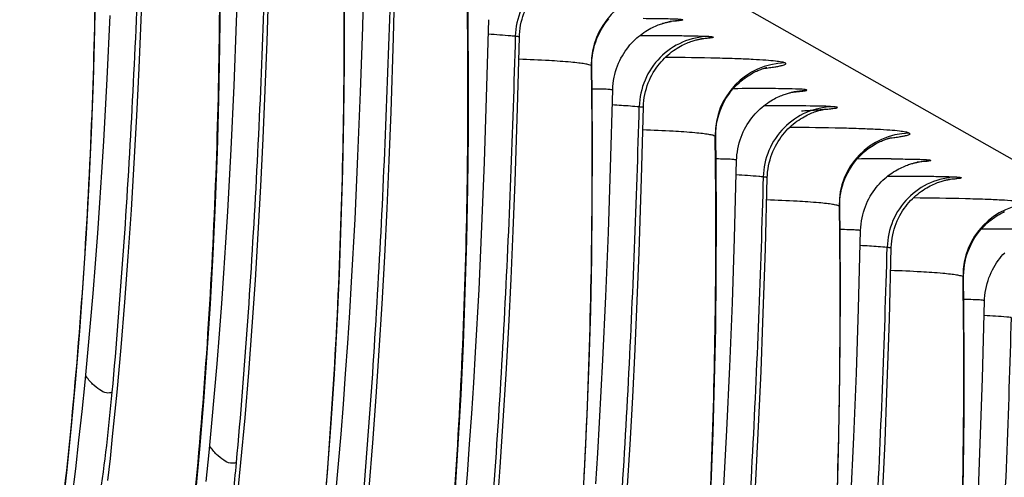
# Model space of a CAD drawing. Units: millimetres. Extents: x 0 to 297, y 0 to 210.
# Drawn here: x 218 to 225, y 106 to 109 of the extents above; entities that cross this region are included whole.
import ezdxf

# ---------------------------------------------------------------- set-up
doc = ezdxf.new("R2010")
doc.units = ezdxf.units.MM
doc.header["$LTSCALE"] = 16.335
doc.layers.get('0').update_dxf_attribs({"linetype": 'CONTINUOUS'})

msp = doc.modelspace()

# ---------------------------------------------------------------- linework, layer by layer
at = {"color": 7, "linetype": 'CONTINUOUS'}
for p, q in [((201.4418, 121.1643), (244.5018, 96.7253)), ((219.642, 108.7323), (219.6569, 109.1833)), ((220.5181, 108.6945), (220.5327, 109.2353)), ((219.8543, 108.5954), (219.8711, 109.1092)), ((220.7323, 108.6204), (220.7457, 109.1146)), ((218.9801, 108.7456), (218.9931, 109.0842)), ((218.7428, 108.3359), (218.7632, 108.7757)), ((218.9655, 108.4101), (218.9801, 108.7456)), ((219.6244, 108.2868), (219.642, 108.7323)), ((221.3793, 108.2057), (221.3939, 108.7465)), ((222.6552, 108.7337), (222.6621, 108.7348)), ((220.5032, 108.2435), (220.5181, 108.6945)), ((222.4433, 108.636), (222.5085, 108.6361)), ((219.8413, 108.2568), (219.8543, 108.5954)), ((220.7155, 108.1066), (220.7323, 108.6204)), ((221.5935, 108.1316), (221.6069, 108.6258)), ((218.9493, 108.0779), (218.9655, 108.4101)), ((219.604, 107.847), (219.6244, 108.2868)), ((219.8267, 107.9214), (219.8413, 108.2568)), ((220.4856, 107.7981), (220.5032, 108.2435)), ((222.2405, 107.717), (222.2551, 108.2577)), ((223.5165, 108.2449), (223.5232, 108.246)), ((223.5758, 108.2501), (223.5889, 108.252)), ((221.3644, 107.7547), (221.3793, 108.2057)), ((220.7025, 107.768), (220.7155, 108.1066)), ((221.5767, 107.6179), (221.5935, 108.1316)), ((222.4547, 107.6428), (222.4681, 108.1371)), ((223.3672, 108.1473), (223.3044, 108.1472)), ((218.9313, 107.7489), (218.9493, 108.0779)), ((219.8105, 107.5892), (219.8267, 107.9214)), ((218.9114, 107.4233), (218.9313, 107.7489)), ((220.4652, 107.3583), (220.4856, 107.7981)), ((220.6879, 107.4326), (220.7025, 107.768)), ((221.3468, 107.3093), (221.3644, 107.7547)), ((223.1017, 107.2282), (223.1163, 107.7689)), ((224.3776, 107.7562), (224.3845, 107.7572)), ((222.2256, 107.266), (222.2405, 107.717)), ((221.5637, 107.2793), (221.5767, 107.6179)), ((222.4379, 107.1291), (222.4547, 107.6428)), ((223.3159, 107.154), (223.3293, 107.6483)), ((224.1657, 107.6584), (224.2309, 107.6586)), ((219.7925, 107.2602), (219.8105, 107.5892)), ((218.8896, 107.101), (218.9114, 107.4233)), ((220.6717, 107.1003), (220.6879, 107.4326)), ((219.7726, 106.9345), (219.7925, 107.2602)), ((221.3264, 106.8695), (221.3468, 107.3093)), ((221.5491, 106.9438), (221.5637, 107.2793)), ((222.208, 106.8206), (222.2256, 107.266)), ((223.9629, 106.7394), (223.9775, 107.2801)), ((223.0868, 106.7771), (223.1017, 107.2282)), ((222.4249, 106.7905), (222.4379, 107.1291)), ((223.2991, 106.6403), (223.3159, 107.154)), ((224.1771, 106.6652), (224.1905, 107.1595)), ((218.8658, 106.7823), (218.8896, 107.101)), ((220.6537, 106.7714), (220.6717, 107.1003)), ((219.7508, 106.6123), (219.7726, 106.9345)), ((221.5329, 106.6116), (221.5491, 106.9438)), ((218.8398, 106.467), (218.8658, 106.7823)), ((222.1876, 106.3808), (222.208, 106.8206)), ((222.4103, 106.455), (222.4249, 106.7905)), ((224.8241, 106.2506), (224.8387, 106.7914)), ((220.6338, 106.4457), (220.6537, 106.7714)), ((223.0692, 106.3317), (223.0868, 106.7771)), ((223.948, 106.2884), (223.9629, 106.7394)), ((224.1603, 106.1515), (224.1771, 106.6652)), ((219.727, 106.2935), (219.7508, 106.6123)), ((221.5149, 106.2826), (221.5329, 106.6116)), ((223.2861, 106.3017), (223.2991, 106.6403)), ((218.8116, 106.1555), (218.8398, 106.467)), ((220.612, 106.1235), (220.6338, 106.4457)), ((222.3941, 106.1228), (222.4103, 106.455)), ((223.0488, 105.8919), (223.0692, 106.3317)), ((219.701, 105.9783), (219.727, 106.2935)), ((221.495, 105.957), (221.5149, 106.2826)), ((223.2715, 105.9663), (223.2861, 106.3017)), ((223.9304, 105.843), (223.948, 106.2884)), ((224.8092, 105.7996), (224.8241, 106.2506)), ((220.5882, 105.8047), (220.612, 106.1235)), ((222.3761, 105.7938), (222.3941, 106.1228)), ((224.1473, 105.8129), (224.1603, 106.1515)), ((219.6728, 105.6667), (219.701, 105.9783)), ((223.2553, 105.634), (223.2715, 105.9663)), ((221.4732, 105.6347), (221.495, 105.957)), ((223.91, 105.4032), (223.9304, 105.843)), ((220.5622, 105.4895), (220.5882, 105.8047)), ((224.1327, 105.4775), (224.1473, 105.8129)), ((224.7916, 105.3541), (224.8092, 105.7996)), ((221.4494, 105.316), (221.4732, 105.6347)), ((223.2373, 105.3051), (223.2553, 105.634))]:
    msp.add_line(p, q, dxfattribs=at)
for points in [[(218.1007, 103.1643), (218.1554, 103.4543), (218.2073, 103.7482), (218.2564, 104.0459), (218.3029, 104.3478), (218.3467, 104.6537), (218.3877, 104.9636), (218.4261, 105.2781), (218.4617, 105.597), (218.4947, 105.9201), (218.5249, 106.2481), (218.5523, 106.5807), (218.577, 106.9179), (218.5989, 107.2603), (218.6179, 107.6075), (218.6341, 107.9595), (218.6473, 108.3171), (218.6575, 108.6801), (218.6647, 109.048)], [(221.6202, 108.729), (221.6256, 108.7496), (221.6317, 108.7696), (221.6386, 108.7892), (221.6462, 108.8082), (221.6544, 108.8266), (221.6632, 108.8444), (221.6726, 108.8616), (221.6825, 108.8781), (221.6929, 108.894), (221.7037, 108.9093), (221.7149, 108.9239), (221.7264, 108.9379), (221.7382, 108.9513), (221.7503, 108.9639), (221.7625, 108.976), (221.775, 108.9873), (221.7875, 108.9981), (221.8001, 109.0082), (221.8128, 109.0176), (221.8254, 109.0265), (221.838, 109.0347), (221.8503, 109.0423), (221.8624, 109.0493)], [(219.3559, 105.4313), (219.3861, 105.7593), (219.4135, 106.092), (219.4382, 106.4291), (219.4601, 106.7715), (219.4791, 107.1187), (219.4953, 107.4707), (219.5085, 107.8284), (219.5187, 108.1913), (219.5259, 108.5592), (219.53, 108.9332)], [(221.1606, 105.4516), (221.1825, 105.7939), (221.2015, 106.1412), (221.2177, 106.4931), (221.2309, 106.8508), (221.2411, 107.2137), (221.2483, 107.5816), (221.2524, 107.9557), (221.2533, 108.3359), (221.2509, 108.7213), (221.2485, 108.9119)], [(220.2473, 105.2705), (220.2747, 105.6032), (220.2994, 105.9403), (220.3213, 106.2827), (220.3403, 106.63), (220.3565, 106.9819), (220.3697, 107.3396), (220.3799, 107.7025), (220.3871, 108.0704), (220.3912, 108.4444), (220.3921, 108.8247)], [(221.6069, 108.6258), (221.6075, 108.6422), (221.6093, 108.6645), (221.6121, 108.6864), (221.6157, 108.7079), (221.6202, 108.729)], [(222.1097, 108.4231), (222.1099, 108.4447), (222.1113, 108.4704), (222.114, 108.4959), (222.118, 108.521), (222.1233, 108.5457), (222.1297, 108.5699), (222.1372, 108.5935), (222.1459, 108.6164), (222.1554, 108.6385), (222.1659, 108.6598), (222.1771, 108.6802), (222.189, 108.6996), (222.2014, 108.7179), (222.2143, 108.7352), (222.2274, 108.7513)], [(222.5312, 108.6922), (222.542, 108.6973), (222.5523, 108.702), (222.562, 108.7061), (222.5712, 108.7098), (222.58, 108.7131), (222.5883, 108.7161), (222.5961, 108.7187), (222.6034, 108.7211), (222.6104, 108.7232), (222.6168, 108.725), (222.6228, 108.7266), (222.6283, 108.728), (222.6333, 108.7292), (222.6378, 108.7302), (222.6419, 108.7311), (222.6455, 108.7319), (222.6488, 108.7325), (222.6517, 108.7331), (222.6543, 108.7335), (222.6553, 108.7337)], [(222.2551, 108.2577), (222.2562, 108.2813), (222.2583, 108.3031), (222.2612, 108.3245), (222.2651, 108.3456), (222.2697, 108.3662), (222.2752, 108.3863), (222.2814, 108.4059), (222.2883, 108.425), (222.2959, 108.4436), (222.3041, 108.4616), (222.3128, 108.479), (222.3221, 108.4958), (222.3319, 108.512), (222.3422, 108.5276), (222.3528, 108.5425), (222.3638, 108.5569), (222.3751, 108.5706), (222.3868, 108.5836), (222.3986, 108.5961), (222.4106, 108.6079), (222.4228, 108.6191), (222.4351, 108.6296), (222.4475, 108.6396), (222.4599, 108.6489), (222.4723, 108.6577), (222.4846, 108.6658), (222.4967, 108.6733), (222.5086, 108.6802), (222.5201, 108.6865), (222.5312, 108.6922)], [(222.4785, 108.2272), (222.4833, 108.2479), (222.4889, 108.2682), (222.4953, 108.2879), (222.5024, 108.3072), (222.5102, 108.3258), (222.5185, 108.3439), (222.5275, 108.3614), (222.537, 108.3782), (222.547, 108.3945), (222.5574, 108.4101), (222.5683, 108.4251), (222.5795, 108.4394), (222.591, 108.4531), (222.6028, 108.4661), (222.6149, 108.4786), (222.6271, 108.4903), (222.6395, 108.5014), (222.6519, 108.5119), (222.6645, 108.5218), (222.6771, 108.5311), (222.6896, 108.5397), (222.702, 108.5478), (222.7142, 108.5551), (222.7262, 108.5619)], [(222.7262, 108.5619), (222.7378, 108.5681), (222.749, 108.5737), (222.7597, 108.5787), (222.77, 108.5832), (222.7798, 108.5873), (222.789, 108.5908), (222.7977, 108.5941), (222.8061, 108.5969), (222.8139, 108.5995), (222.8214, 108.6018), (222.8284, 108.6038), (222.8349, 108.6056), (222.841, 108.6071), (222.8466, 108.6085), (222.8516, 108.6096), (222.8562, 108.6106), (222.8601, 108.6114), (222.8636, 108.6121), (222.8666, 108.6127), (222.8692, 108.6131), (222.8713, 108.6135), (222.873, 108.6138), (222.8744, 108.614), (222.8755, 108.6141), (222.8763, 108.6143), (222.8768, 108.6143), (222.877, 108.6144)], [(222.0437, 105.3051), (222.0627, 105.6524), (222.0789, 106.0044), (222.0921, 106.362), (222.1023, 106.7249), (222.1095, 107.0928), (222.1136, 107.4669), (222.1145, 107.8471), (222.1121, 108.2325), (222.1097, 108.4231)], [(222.9709, 107.9343), (222.9709, 107.9436), (222.9716, 107.9691), (222.9737, 107.9943), (222.977, 108.0191), (222.9815, 108.0436), (222.9871, 108.0675), (222.9939, 108.0909), (223.0017, 108.1137), (223.0105, 108.1359), (223.0202, 108.1573), (223.0307, 108.1779), (223.042, 108.1977), (223.0539, 108.2165), (223.0664, 108.2343), (223.0793, 108.2512), (223.0924, 108.267), (223.1058, 108.2818), (223.1194, 108.2956), (223.1328, 108.3083), (223.1461, 108.3199), (223.1592, 108.3306), (223.172, 108.3403), (223.1843, 108.349), (223.1962, 108.357), (223.2075, 108.3641), (223.2184, 108.3704), (223.2286, 108.3761), (223.2382, 108.3811), (223.2472, 108.3856), (223.2557, 108.3895), (223.2635, 108.393), (223.2709, 108.3961), (223.2776, 108.3988), (223.2838, 108.4012), (223.2895, 108.4033), (223.2947, 108.4051), (223.2995, 108.4067), (223.3038, 108.408), (223.3076, 108.4092), (223.3111, 108.4102), (223.3142, 108.4111), (223.3168, 108.4118), (223.3191, 108.4124), (223.3211, 108.4129), (223.3227, 108.4133), (223.324, 108.4136), (223.325, 108.4139), (223.3256, 108.414)], [(218.5009, 105.4252), (218.5246, 105.623), (218.5473, 105.8223), (218.5689, 106.0233), (218.5895, 106.2258), (218.609, 106.4298), (218.6276, 106.6355), (218.6452, 106.8428), (218.6618, 107.0516), (218.6775, 107.2619), (218.6923, 107.4737), (218.7062, 107.6871), (218.7192, 107.9019), (218.7428, 108.3359)], [(222.4682, 108.14), (222.4693, 108.1623), (222.4715, 108.1843), (222.4746, 108.206), (222.4785, 108.2272)], [(223.3894, 108.2019), (223.4003, 108.2072), (223.4106, 108.212), (223.4205, 108.2162), (223.4299, 108.2201), (223.4387, 108.2234), (223.4471, 108.2265), (223.455, 108.2292), (223.4625, 108.2316), (223.4696, 108.2338), (223.4763, 108.2357), (223.4825, 108.2374), (223.4883, 108.2389), (223.4935, 108.2402), (223.4982, 108.2413), (223.5025, 108.2422), (223.5063, 108.243), (223.5096, 108.2437), (223.5125, 108.2442), (223.5151, 108.2447), (223.5165, 108.245)], [(223.1163, 107.7689), (223.1169, 107.7836), (223.1186, 107.8057), (223.1212, 107.8275), (223.1247, 107.8488), (223.1291, 107.8697), (223.1343, 107.8901), (223.1402, 107.91), (223.1469, 107.9294), (223.1543, 107.9483), (223.1623, 107.9666), (223.1709, 107.9843), (223.1801, 108.0014), (223.1898, 108.0178), (223.1999, 108.0337), (223.2105, 108.0489), (223.2214, 108.0636), (223.2327, 108.0775), (223.2443, 108.0908), (223.2561, 108.1035), (223.2682, 108.1156), (223.2804, 108.127), (223.2927, 108.1378), (223.3051, 108.1479), (223.3175, 108.1575), (223.3299, 108.1664), (223.3423, 108.1747), (223.3545, 108.1824), (223.3665, 108.1895), (223.3781, 108.196), (223.3894, 108.2019)], [(223.5848, 108.0717), (223.5967, 108.0781), (223.6081, 108.0839), (223.619, 108.0891), (223.6294, 108.0937), (223.6394, 108.0978), (223.6488, 108.1015), (223.6576, 108.1048), (223.666, 108.1077), (223.6739, 108.1103), (223.6814, 108.1126), (223.6884, 108.1147), (223.6949, 108.1165), (223.701, 108.1181), (223.7066, 108.1194), (223.7117, 108.1206), (223.7163, 108.1216), (223.7204, 108.1225), (223.724, 108.1232), (223.7271, 108.1238), (223.7297, 108.1242), (223.732, 108.1246), (223.7338, 108.1249), (223.7353, 108.1252), (223.7365, 108.1253), (223.7373, 108.1255), (223.7379, 108.1255), (223.7382, 108.1256)], [(223.3426, 107.7514), (223.348, 107.772), (223.3541, 107.7921), (223.361, 107.8116), (223.3686, 107.8306), (223.3768, 107.849), (223.3856, 107.8668), (223.395, 107.884), (223.4049, 107.9006), (223.4153, 107.9165), (223.4261, 107.9318), (223.4373, 107.9464), (223.4488, 107.9604), (223.4606, 107.9737), (223.4727, 107.9864), (223.4849, 107.9984), (223.4974, 108.0098), (223.5099, 108.0205), (223.5225, 108.0306), (223.5352, 108.0401), (223.5478, 108.0489), (223.5604, 108.0572), (223.5727, 108.0648), (223.5848, 108.0717)], [(222.9401, 105.5156), (222.9533, 105.8732), (222.9635, 106.2361), (222.9707, 106.6041), (222.9748, 106.9781), (222.9757, 107.3583), (222.9733, 107.7437), (222.9709, 107.9343)], [(223.8321, 107.4455), (223.8323, 107.4672), (223.8337, 107.4929), (223.8364, 107.5183), (223.8404, 107.5434), (223.8457, 107.5681), (223.8521, 107.5923), (223.8596, 107.6159), (223.8683, 107.6389), (223.8778, 107.661), (223.8883, 107.6822), (223.8995, 107.7026), (223.9114, 107.722), (223.9238, 107.7403), (223.9367, 107.7576), (223.9498, 107.7738), (223.9631, 107.7888), (223.9765, 107.8028), (223.9898, 107.8156), (224.003, 107.8274), (224.0159, 107.8382), (224.0286, 107.8481), (224.0409, 107.857), (224.0527, 107.8651), (224.0642, 107.8725), (224.0751, 107.8791), (224.0855, 107.885), (224.0954, 107.8903), (224.1047, 107.895), (224.1135, 107.8992), (224.1217, 107.9029), (224.1293, 107.9062), (224.1363, 107.909), (224.1429, 107.9116), (224.1489, 107.9138), (224.1543, 107.9157), (224.1593, 107.9174), (224.1638, 107.9189), (224.1679, 107.9201), (224.1715, 107.9212), (224.1747, 107.9221), (224.1775, 107.9229), (224.1799, 107.9235), (224.182, 107.9241), (224.1836, 107.9245), (224.185, 107.9248), (224.186, 107.925), (224.1867, 107.9252)], [(219.4301, 105.5343), (219.4507, 105.7368), (219.4702, 105.9409), (219.4888, 106.1466), (219.5064, 106.3538), (219.523, 106.5626), (219.5387, 106.773), (219.5535, 106.9848), (219.5674, 107.1982), (219.5804, 107.413), (219.604, 107.847)], [(223.3293, 107.6483), (223.3299, 107.6646), (223.3317, 107.6869), (223.3345, 107.7088), (223.3381, 107.7303), (223.3426, 107.7514)], [(224.2536, 107.7146), (224.2644, 107.7198), (224.2747, 107.7244), (224.2844, 107.7286), (224.2936, 107.7323), (224.3024, 107.7356), (224.3107, 107.7385), (224.3185, 107.7412), (224.3258, 107.7435), (224.3328, 107.7456), (224.3392, 107.7474), (224.3452, 107.749), (224.3507, 107.7504), (224.3557, 107.7516), (224.3602, 107.7527), (224.3643, 107.7536), (224.3679, 107.7543), (224.3712, 107.755), (224.3741, 107.7555), (224.3767, 107.756), (224.3777, 107.7562)], [(223.9775, 107.2801), (223.9786, 107.3037), (223.9807, 107.3255), (223.9836, 107.347), (223.9875, 107.368), (223.9921, 107.3886), (223.9976, 107.4087), (224.0038, 107.4284), (224.0107, 107.4475), (224.0183, 107.466), (224.0265, 107.484), (224.0352, 107.5014), (224.0445, 107.5182), (224.0543, 107.5344), (224.0646, 107.55), (224.0752, 107.565), (224.0862, 107.5793), (224.0975, 107.593), (224.1092, 107.6061), (224.121, 107.6185), (224.133, 107.6303), (224.1452, 107.6415), (224.1575, 107.6521), (224.1699, 107.662), (224.1823, 107.6713), (224.1947, 107.6801), (224.207, 107.6882), (224.2191, 107.6957), (224.231, 107.7026), (224.2425, 107.7089), (224.2536, 107.7146)], [(224.4486, 107.5844), (224.4602, 107.5905), (224.4714, 107.5961), (224.4821, 107.6012), (224.4924, 107.6057), (224.5022, 107.6097), (224.5114, 107.6133), (224.5201, 107.6165), (224.5285, 107.6194), (224.5363, 107.6219), (224.5438, 107.6242), (224.5508, 107.6262), (224.5573, 107.628), (224.5634, 107.6296), (224.569, 107.6309), (224.574, 107.6321), (224.5786, 107.6331), (224.5825, 107.6339), (224.586, 107.6346), (224.589, 107.6351), (224.5916, 107.6356), (224.5937, 107.6359), (224.5954, 107.6362), (224.5968, 107.6364), (224.5979, 107.6366), (224.5987, 107.6367), (224.5992, 107.6368), (224.5994, 107.6368)], [(224.2009, 107.2496), (224.2057, 107.2704), (224.2113, 107.2906), (224.2177, 107.3104), (224.2248, 107.3296), (224.2326, 107.3483), (224.2409, 107.3663), (224.2499, 107.3838), (224.2594, 107.4007), (224.2694, 107.4169), (224.2798, 107.4325), (224.2907, 107.4475), (224.3019, 107.4618), (224.3134, 107.4755), (224.3252, 107.4886), (224.3373, 107.501), (224.3495, 107.5128), (224.3619, 107.5239), (224.3744, 107.5344), (224.3869, 107.5443), (224.3995, 107.5535), (224.412, 107.5622), (224.4244, 107.5702), (224.4366, 107.5776), (224.4486, 107.5844)], [(223.2105, 99.9457), (223.2679, 100.2316), (223.3226, 100.5216), (223.3745, 100.8155), (223.4236, 101.1132), (223.4701, 101.4151), (223.5139, 101.721), (223.5549, 102.031), (223.5933, 102.3454), (223.6289, 102.6643), (223.6619, 102.9874), (223.6921, 103.3154), (223.7195, 103.648), (223.7442, 103.9852), (223.7661, 104.3276), (223.7851, 104.6748), (223.8013, 105.0268), (223.8145, 105.3845), (223.8247, 105.7474), (223.8319, 106.1153), (223.836, 106.4893), (223.8369, 106.8695), (223.8345, 107.2549), (223.8321, 107.4455)], [(224.6933, 106.9567), (224.6933, 106.9661), (224.694, 106.9915), (224.6961, 107.0167), (224.6994, 107.0416), (224.7039, 107.066), (224.7095, 107.09), (224.7163, 107.1134), (224.7241, 107.1362), (224.7329, 107.1584), (224.7426, 107.1797), (224.7531, 107.2003), (224.7644, 107.2201), (224.7763, 107.2389), (224.7888, 107.2567), (224.8017, 107.2736), (224.8149, 107.2895), (224.8282, 107.3042), (224.8418, 107.318), (224.8552, 107.3307), (224.8685, 107.3424), (224.8816, 107.353), (224.8944, 107.3627), (224.9067, 107.3715), (224.9186, 107.3794), (224.9299, 107.3865), (224.9408, 107.3928), (224.951, 107.3985), (224.9606, 107.4035), (224.9696, 107.408), (224.9781, 107.4119)], [(220.3314, 105.4523), (220.35, 105.6579), (220.3676, 105.8652), (220.3842, 106.074), (220.3999, 106.2843), (220.4147, 106.4962), (220.4286, 106.7095), (220.4416, 106.9243), (220.4652, 107.3583)], [(224.1906, 107.1624), (224.1917, 107.1848), (224.1939, 107.2068), (224.197, 107.2284), (224.2009, 107.2496)], [(224.8387, 106.7914), (224.8393, 106.8061), (224.841, 106.8282), (224.8436, 106.8499), (224.8471, 106.8712), (224.8515, 106.8921), (224.8567, 106.9125), (224.8626, 106.9324), (224.8693, 106.9518), (224.8767, 106.9707), (224.8847, 106.989), (224.8933, 107.0067), (224.9025, 107.0238), (224.9122, 107.0403), (224.9223, 107.0562), (224.9329, 107.0714), (224.9438, 107.086), (224.9551, 107.1), (224.9667, 107.1133), (224.9785, 107.126)], [(224.1838, 100.0329), (224.2357, 100.3267), (224.2848, 100.6244), (224.3313, 100.9263), (224.3751, 101.2323), (224.4161, 101.5422), (224.4545, 101.8567), (224.4901, 102.1755), (224.5231, 102.4986), (224.5533, 102.8266), (224.5807, 103.1593), (224.6054, 103.4964), (224.6273, 103.8388), (224.6463, 104.1861), (224.6625, 104.538), (224.6757, 104.8957), (224.6859, 105.2586), (224.6931, 105.6265), (224.6972, 106.0005), (224.6981, 106.3808), (224.6957, 106.7661), (224.6933, 106.9567)], [(221.2288, 105.3763), (221.2454, 105.5851), (221.2611, 105.7954), (221.2759, 106.0073), (221.2898, 106.2206), (221.3028, 106.4355), (221.3264, 106.8695)], [(222.1371, 105.5186), (222.151, 105.7319), (222.164, 105.9468), (222.1876, 106.3808)], [(218.7484, 105.5431), (218.7651, 105.6949), (218.7812, 105.8475), (218.8116, 106.1555)], [(223.0252, 105.4579), (223.0488, 105.8919)], [(222.3456, 105.3066), (222.3562, 105.4681), (222.3761, 105.7938)], [(219.6424, 105.3588), (219.6728, 105.6667)]]:
    msp.add_lwpolyline(points, dxfattribs=at)
for centre, radius, start, end in [((222.6057, 108.4351), 0.5001, 91.48895, 180.84989), ((222.74, 108.2461), 0.4948, 91.42814, 99.85828), ((223.4669, 107.9463), 0.5001, 91.4889, 180.84994), ((223.2678, 86.6065), 21.6607, 89.80819, 90.46361), ((223.3079, 98.215), 10.0522, 89.30215, 89.81533), ((223.6012, 107.7573), 0.4949, 91.42862, 99.85668), ((223.4068, 78.2734), 29.874, 89.95857, 90.07604), ((224.3281, 107.4575), 0.5001, 91.48895, 180.84989), ((224.1408, 81.8292), 25.9492, 89.89311, 90.41326), ((224.4624, 107.2686), 0.4948, 91.42814, 99.85828), ((225.1893, 106.9687), 0.5001, 91.48606, 180.85278), ((224.9902, 85.6289), 21.6607, 89.80819, 90.46361)]:
    msp.add_arc(centre, radius, start, end, dxfattribs=at)
for points, knots in [([(218.6609, 110.3828), (218.6715, 109.6629), (218.6592, 108.2071), (218.5243, 106.0213), (218.2502, 103.8509), (217.8142, 101.754), (217.1923, 99.7875), (216.3589, 98.0074), (215.4506, 96.7123), (214.5942, 95.8477), (214.1237, 95.4774), (213.8786, 95.3095)], [0, 0, 0, 0, 0.131825, 0.266455, 0.400787, 0.532071, 0.658112, 0.777615, 0.890728, 0.945608, 1, 1, 1, 1]), ([(218.7782, 106.1565), (218.8377, 106.8112), (218.9267, 108.1243), (218.9764, 109.4392), (218.995, 110.0971)], [0, 0, 0, 0, 0.499708, 1, 1, 1, 1]), ([(214.7355, 94.8178), (214.9808, 94.9855), (215.4517, 95.3556), (216.3089, 96.22), (217.2181, 97.5149), (218.0522, 99.2953), (218.6747, 101.2623), (219.1111, 103.3598), (219.3854, 105.5309), (219.5204, 107.7175), (219.5328, 109.1739), (219.5221, 109.894)], [0, 0, 0, 0, 0.054394, 0.109272, 0.222377, 0.341872, 0.46791, 0.599194, 0.733531, 0.868168, 1, 1, 1, 1]), ([(219.8562, 109.6083), (219.8376, 108.9504), (219.7879, 107.6355), (219.6989, 106.3225), (219.6394, 105.6677)], [0, 0, 0, 0, 0.500292, 1, 1, 1, 1]), ([(220.3833, 109.4052), (220.394, 108.6854), (220.3816, 107.2296), (220.2467, 105.0438), (219.9726, 102.8733), (219.5366, 100.7765), (218.9147, 98.8099), (218.0813, 97.0298), (217.173, 95.7348), (216.3166, 94.8702), (215.8461, 94.4998), (215.601, 94.332)], [0, 0, 0, 0, 0.131825, 0.266455, 0.400787, 0.532071, 0.658112, 0.777615, 0.890728, 0.945608, 1, 1, 1, 1]), ([(220.5006, 105.1789), (220.5601, 105.8337), (220.6491, 107.1467), (220.6988, 108.4616), (220.7174, 109.1196)], [0, 0, 0, 0, 0.499708, 1, 1, 1, 1]), ([(222.0615, 109.119), (221.999, 109.1173), (221.8733, 109.0894), (221.7147, 108.9804), (221.6073, 108.8202), (221.5801, 108.6937), (221.5786, 108.6308)], [0, 0, 0, 0, 0.249011, 0.498664, 0.749092, 1, 1, 1, 1]), ([(216.4562, 93.8391), (216.7015, 94.0067), (217.1726, 94.3767), (218.0301, 95.2409), (218.9396, 96.5359), (219.7741, 98.3163), (220.3968, 100.2835), (220.8333, 102.3812), (221.1077, 104.5527), (221.2427, 106.7397), (221.2552, 108.1962), (221.2445, 108.9164)], [0, 0, 0, 0, 0.054395, 0.109272, 0.222374, 0.341866, 0.467902, 0.599187, 0.733525, 0.868165, 1, 1, 1, 1]), ([(222.4668, 108.7559), (222.4939, 108.7558), (222.5431, 108.7555), (222.6096, 108.7547), (222.656, 108.7535), (222.6859, 108.7523), (222.7033, 108.7515), (222.7173, 108.7504), (222.728, 108.7495), (222.7357, 108.748), (222.74, 108.7476), (222.743, 108.7452), (222.7391, 108.7432), (222.7349, 108.7422), (222.7303, 108.7413), (222.7277, 108.7408)], [0, 0, 0, 0, 0.278526, 0.505956, 0.683925, 0.754945, 0.814328, 0.86234, 0.89925, 0.925328, 0.940927, 0.94728, 0.955187, 0.972534, 1, 1, 1, 1]), ([(222.7277, 108.7408), (222.7232, 108.7401), (222.6965, 108.7363), (222.6695, 108.734), (222.6471, 108.7322)], [0, 0, 0, 0, 0.167715, 1, 1, 1, 1]), ([(221.5786, 108.6308), (221.56, 107.9728), (221.5103, 106.658), (221.4213, 105.3449), (221.3618, 104.6901)], [0, 0, 0, 0, 0.500292, 1, 1, 1, 1]), ([(221.5786, 108.6308), (221.5685, 108.6318), (221.5063, 108.6374), (221.4439, 108.6416), (221.3917, 108.6447)], [0, 0, 0, 0, 0.162124, 1, 1, 1, 1]), ([(221.6069, 108.6258), (221.6069, 108.6265), (221.6035, 108.6274), (221.5989, 108.6284), (221.5896, 108.6296), (221.5827, 108.6304), (221.5786, 108.6308)], [0, 0, 0, 0, 0.073515, 0.262785, 0.571605, 1, 1, 1, 1]), ([(222.9227, 108.6302), (222.8602, 108.6285), (222.7345, 108.6006), (222.5759, 108.4916), (222.4685, 108.3314), (222.4413, 108.205), (222.4398, 108.142)], [0, 0, 0, 0, 0.249023, 0.498677, 0.749098, 1, 1, 1, 1]), ([(222.5085, 108.6361), (222.5296, 108.6361), (222.6051, 108.6362), (222.6806, 108.6359), (222.735, 108.6353)], [0, 0, 0, 0, 0.279433, 1, 1, 1, 1]), ([(222.735, 108.6353), (222.7732, 108.6349), (222.8358, 108.634), (222.8984, 108.6319), (222.9227, 108.6302)], [0, 0, 0, 0, 0.611257, 1, 1, 1, 1]), ([(222.9227, 108.6302), (222.9286, 108.6297), (222.939, 108.6286), (222.9479, 108.6279), (222.957, 108.6249), (222.9487, 108.6209), (222.9395, 108.6201), (222.9202, 108.617), (222.8945, 108.6147), (222.8743, 108.6129), (222.8629, 108.612)], [0, 0, 0, 0, 0.140572, 0.227469, 0.261786, 0.292882, 0.378655, 0.523481, 0.729851, 1, 1, 1, 1]), ([(222.1057, 108.4276), (222.1164, 107.7078), (222.104, 106.252), (221.9691, 104.0662), (221.695, 101.8958), (221.259, 99.7989), (220.6371, 97.8324), (219.8037, 96.0522), (218.8954, 94.7572), (218.039, 93.8926), (217.5685, 93.5223), (217.3234, 93.3544)], [0, 0, 0, 0, 0.131825, 0.266455, 0.400787, 0.532071, 0.658112, 0.777615, 0.890728, 0.945608, 1, 1, 1, 1]), ([(222.1057, 108.4276), (222.1006, 108.4305), (222.0853, 108.4347), (222.0564, 108.4403), (222.0146, 108.4459), (221.9326, 108.4542), (221.7941, 108.4633), (221.6737, 108.4684), (221.6034, 108.4709)], [0, 0, 0, 0, 0.03437, 0.09271, 0.175719, 0.284265, 0.582589, 1, 1, 1, 1]), ([(222.1057, 108.4276), (222.1063, 108.4273), (222.108, 108.4262), (222.1097, 108.4245), (222.1097, 108.4231)], [0, 0, 0, 0, 0.339023, 1, 1, 1, 1]), ([(222.6233, 108.4866), (222.7432, 108.4855), (222.9089, 108.4832), (223.1117, 108.4772), (223.2241, 108.4725), (223.3126, 108.4671), (223.379, 108.4615), (223.4234, 108.455), (223.4468, 108.4503), (223.4539, 108.4462)], [0, 0, 0, 0, 0.431874, 0.596648, 0.730955, 0.836944, 0.916309, 0.970322, 1, 1, 1, 1]), ([(223.3026, 108.4076), (223.3169, 108.4093), (223.3432, 108.4126), (223.379, 108.4177), (223.4078, 108.4228), (223.4298, 108.4273), (223.4452, 108.4323), (223.4547, 108.4355), (223.4596, 108.4425), (223.4556, 108.4452), (223.4539, 108.4462)], [0, 0, 0, 0, 0.258411, 0.473691, 0.647445, 0.781151, 0.876287, 0.934991, 0.964622, 1, 1, 1, 1]), ([(222.1118, 108.2667), (222.1333, 108.2667), (222.163, 108.2664), (222.1993, 108.2652), (222.2193, 108.264), (222.2343, 108.2627), (222.2456, 108.2612), (222.2513, 108.26), (222.2551, 108.2586), (222.2551, 108.2577)], [0, 0, 0, 0, 0.44625, 0.617339, 0.75526, 0.861191, 0.936281, 0.981713, 1, 1, 1, 1]), ([(223.5889, 108.252), (223.5912, 108.2524), (223.5951, 108.2531), (223.5996, 108.2546), (223.6027, 108.2552), (223.6037, 108.2575), (223.6006, 108.2585), (223.5971, 108.2595), (223.5906, 108.2604), (223.578, 108.2618), (223.5562, 108.2632), (223.5054, 108.2653), (223.4623, 108.266), (223.4303, 108.2664)], [0, 0, 0, 0, 0.036508, 0.062023, 0.076936, 0.083486, 0.094508, 0.116096, 0.149042, 0.193665, 0.318928, 0.493841, 1, 1, 1, 1]), ([(223.5085, 108.2434), (223.5154, 108.244), (223.5378, 108.2459), (223.5603, 108.2481), (223.5758, 108.2501)], [0, 0, 0, 0, 0.306116, 1, 1, 1, 1]), ([(222.2528, 108.156), (222.2738, 108.1547), (222.3362, 108.1507), (222.3985, 108.1462), (222.4398, 108.142)], [0, 0, 0, 0, 0.336741, 1, 1, 1, 1]), ([(222.223, 104.2013), (222.2825, 104.8561), (222.3715, 106.1692), (222.4212, 107.484), (222.4398, 108.142)], [0, 0, 0, 0, 0.499708, 1, 1, 1, 1]), ([(222.4398, 108.142), (222.4439, 108.1416), (222.4508, 108.1408), (222.4602, 108.1397), (222.4647, 108.1386), (222.4681, 108.1378), (222.4681, 108.1371)], [0, 0, 0, 0, 0.428367, 0.737221, 0.926488, 1, 1, 1, 1]), ([(223.7839, 108.1414), (223.7214, 108.1397), (223.5957, 108.1118), (223.4371, 108.0028), (223.3297, 107.8426), (223.3025, 107.7161), (223.301, 107.6532)], [0, 0, 0, 0, 0.249011, 0.498664, 0.749092, 1, 1, 1, 1]), ([(223.7839, 108.1414), (223.7408, 108.1445), (223.6222, 108.1465), (223.5037, 108.1473), (223.4284, 108.1474)], [0, 0, 0, 0, 0.364776, 1, 1, 1, 1]), ([(223.5661, 108.113), (223.5819, 108.1139), (223.6345, 108.1169), (223.6872, 108.1203), (223.724, 108.1232)], [0, 0, 0, 0, 0.298752, 1, 1, 1, 1]), ([(223.724, 108.1232), (223.7354, 108.1241), (223.7556, 108.1259), (223.7814, 108.1282), (223.8006, 108.1314), (223.8099, 108.1321), (223.8182, 108.1361), (223.8091, 108.1392), (223.8002, 108.1398), (223.7898, 108.141), (223.7839, 108.1414)], [0, 0, 0, 0, 0.270169, 0.476569, 0.62143, 0.707246, 0.738379, 0.772645, 0.859479, 1, 1, 1, 1]), ([(222.4647, 107.9821), (222.5349, 107.9796), (222.6553, 107.9745), (222.7938, 107.9654), (222.8758, 107.9571), (222.9176, 107.9516), (222.9465, 107.9459), (222.9618, 107.9417), (222.9669, 107.9389)], [0, 0, 0, 0, 0.417397, 0.71572, 0.824265, 0.907285, 0.965612, 1, 1, 1, 1]), ([(224.3151, 107.9574), (224.308, 107.9615), (224.2847, 107.9662), (224.2403, 107.9728), (224.1739, 107.9783), (224.0855, 107.9837), (223.9732, 107.9884), (223.7705, 107.9944), (223.605, 107.9967), (223.4853, 107.9978)], [0, 0, 0, 0, 0.029679, 0.0837, 0.163076, 0.269064, 0.403378, 0.568157, 1, 1, 1, 1]), ([(224.3151, 107.9574), (224.3168, 107.9565), (224.3208, 107.9537), (224.316, 107.9468), (224.3065, 107.9436), (224.2912, 107.9386), (224.2692, 107.9341), (224.2406, 107.929), (224.2049, 107.9239), (224.1788, 107.9206), (224.1645, 107.9189)], [0, 0, 0, 0, 0.035506, 0.065159, 0.123852, 0.218933, 0.352631, 0.526338, 0.741575, 1, 1, 1, 1]), ([(218.1803, 92.8627), (218.4256, 93.0304), (218.8965, 93.4005), (219.7537, 94.2648), (220.6629, 95.5598), (221.497, 97.3401), (222.1195, 99.3072), (222.5559, 101.4046), (222.8302, 103.5758), (222.9652, 105.7624), (222.9776, 107.2188), (222.9669, 107.9389)], [0, 0, 0, 0, 0.054394, 0.109272, 0.222377, 0.341872, 0.46791, 0.599194, 0.733531, 0.868168, 1, 1, 1, 1]), ([(222.9709, 107.9343), (222.9709, 107.9347), (222.9704, 107.9368), (222.9683, 107.938), (222.9669, 107.9389)], [0, 0, 0, 0, 0.184999, 1, 1, 1, 1]), ([(223.1163, 107.7689), (223.1163, 107.7698), (223.1125, 107.7712), (223.1068, 107.7724), (223.0956, 107.774), (223.0805, 107.7752), (223.0605, 107.7764), (223.0242, 107.7776), (222.9945, 107.7779), (222.9731, 107.7779)], [0, 0, 0, 0, 0.018283, 0.063711, 0.138797, 0.244726, 0.382646, 0.553736, 1, 1, 1, 1]), ([(224.1892, 107.7783), (224.2163, 107.7783), (224.2655, 107.778), (224.332, 107.7771), (224.3784, 107.776), (224.4083, 107.7748), (224.4257, 107.7739), (224.4397, 107.7728), (224.4504, 107.7719), (224.4581, 107.7705), (224.4624, 107.77), (224.4654, 107.7676), (224.4615, 107.7657), (224.4573, 107.7647), (224.4527, 107.7637), (224.4501, 107.7633)], [0, 0, 0, 0, 0.278526, 0.505956, 0.683925, 0.754945, 0.814328, 0.86234, 0.89925, 0.925328, 0.940927, 0.94728, 0.955187, 0.972534, 1, 1, 1, 1]), ([(224.4501, 107.7633), (224.4456, 107.7625), (224.4189, 107.7587), (224.3919, 107.7565), (224.3695, 107.7546)], [0, 0, 0, 0, 0.167715, 1, 1, 1, 1]), ([(223.301, 107.6532), (223.2824, 106.9953), (223.2327, 105.6804), (223.1437, 104.3673), (223.0842, 103.7126)], [0, 0, 0, 0, 0.500292, 1, 1, 1, 1]), ([(223.301, 107.6532), (223.2909, 107.6542), (223.2287, 107.6599), (223.1663, 107.664), (223.1141, 107.6672)], [0, 0, 0, 0, 0.162124, 1, 1, 1, 1]), ([(223.3293, 107.6483), (223.3293, 107.649), (223.3259, 107.6499), (223.3214, 107.6509), (223.312, 107.6521), (223.3051, 107.6528), (223.301, 107.6532)], [0, 0, 0, 0, 0.073515, 0.262785, 0.571605, 1, 1, 1, 1]), ([(224.6451, 107.6526), (224.5826, 107.6509), (224.4569, 107.623), (224.2983, 107.514), (224.1909, 107.3539), (224.1637, 107.2274), (224.1622, 107.1644)], [0, 0, 0, 0, 0.249023, 0.498677, 0.749098, 1, 1, 1, 1]), ([(224.2309, 107.6586), (224.252, 107.6586), (224.3275, 107.6586), (224.403, 107.6583), (224.4574, 107.6578)], [0, 0, 0, 0, 0.279433, 1, 1, 1, 1]), ([(224.4574, 107.6578), (224.4956, 107.6574), (224.5582, 107.6564), (224.6208, 107.6544), (224.6451, 107.6526)], [0, 0, 0, 0, 0.611257, 1, 1, 1, 1]), ([(224.6451, 107.6526), (224.651, 107.6522), (224.6614, 107.651), (224.6703, 107.6504), (224.6794, 107.6473), (224.6711, 107.6433), (224.6619, 107.6426), (224.6426, 107.6394), (224.6169, 107.6371), (224.5967, 107.6353), (224.5853, 107.6344)], [0, 0, 0, 0, 0.140572, 0.227469, 0.261786, 0.292882, 0.378655, 0.523481, 0.729851, 1, 1, 1, 1]), ([(223.8281, 107.4501), (223.823, 107.4529), (223.8077, 107.4571), (223.7788, 107.4628), (223.737, 107.4683), (223.655, 107.4766), (223.5165, 107.4857), (223.3961, 107.4909), (223.3258, 107.4933)], [0, 0, 0, 0, 0.03437, 0.09271, 0.175719, 0.284265, 0.582589, 1, 1, 1, 1]), ([(224.3457, 107.5091), (224.4656, 107.5079), (224.6313, 107.5056), (224.8341, 107.4997), (224.9465, 107.495), (225.035, 107.4896), (225.1014, 107.484), (225.1458, 107.4774), (225.1692, 107.4727), (225.1763, 107.4687)], [0, 0, 0, 0, 0.431874, 0.596648, 0.730955, 0.836944, 0.916309, 0.970322, 1, 1, 1, 1]), ([(223.8281, 107.4501), (223.8388, 106.7302), (223.8264, 105.2744), (223.6915, 103.0886), (223.4174, 100.9182), (222.9814, 98.8214), (222.3595, 96.8548), (221.5261, 95.0747), (220.6178, 93.7796), (219.7614, 92.915), (219.2909, 92.5447), (219.0458, 92.3769)], [0, 0, 0, 0, 0.131825, 0.266455, 0.400787, 0.532071, 0.658112, 0.777615, 0.890728, 0.945608, 1, 1, 1, 1]), ([(223.8281, 107.4501), (223.8287, 107.4497), (223.8304, 107.4487), (223.8321, 107.4469), (223.8321, 107.4455)], [0, 0, 0, 0, 0.339023, 1, 1, 1, 1]), ([(223.8342, 107.2891), (223.8557, 107.2891), (223.8854, 107.2889), (223.9217, 107.2876), (223.9417, 107.2865), (223.9567, 107.2852), (223.968, 107.2837), (223.9737, 107.2824), (223.9775, 107.281), (223.9775, 107.2801)], [0, 0, 0, 0, 0.44625, 0.617339, 0.75526, 0.861191, 0.936281, 0.981713, 1, 1, 1, 1]), ([(223.9454, 103.2238), (224.0049, 103.8785), (224.0939, 105.1916), (224.1436, 106.5065), (224.1622, 107.1644)], [0, 0, 0, 0, 0.499708, 1, 1, 1, 1]), ([(223.9752, 107.1784), (223.9962, 107.1771), (224.0586, 107.1731), (224.1209, 107.1686), (224.1622, 107.1644)], [0, 0, 0, 0, 0.336741, 1, 1, 1, 1]), ([(224.1622, 107.1644), (224.1663, 107.164), (224.1732, 107.1633), (224.1826, 107.1621), (224.1871, 107.1611), (224.1905, 107.1602), (224.1905, 107.1595)], [0, 0, 0, 0, 0.428367, 0.737221, 0.926488, 1, 1, 1, 1]), ([(224.1871, 107.0045), (224.2573, 107.0021), (224.3777, 106.997), (224.5162, 106.9879), (224.5982, 106.9795), (224.64, 106.974), (224.6689, 106.9684), (224.6842, 106.9642), (224.6893, 106.9613)], [0, 0, 0, 0, 0.417397, 0.71572, 0.824265, 0.907285, 0.965612, 1, 1, 1, 1]), ([(219.9013, 91.8842), (220.1467, 92.0519), (220.6177, 92.4219), (221.4752, 93.2861), (222.3846, 94.5811), (223.219, 96.3615), (223.8416, 98.3286), (224.2782, 100.4263), (224.5525, 102.5977), (224.6876, 104.7846), (224.7, 106.2411), (224.6893, 106.9613)], [0, 0, 0, 0, 0.054395, 0.109272, 0.222375, 0.341867, 0.467903, 0.599188, 0.733527, 0.868165, 1, 1, 1, 1]), ([(224.6933, 106.9567), (224.6933, 106.9571), (224.6928, 106.9592), (224.6907, 106.9605), (224.6893, 106.9613)], [0, 0, 0, 0, 0.184999, 1, 1, 1, 1]), ([(224.8387, 106.7914), (224.8387, 106.7922), (224.8349, 106.7937), (224.8292, 106.7949), (224.818, 106.7964), (224.8029, 106.7977), (224.7829, 106.7988), (224.7466, 106.8001), (224.7169, 106.8003), (224.6955, 106.8003)], [0, 0, 0, 0, 0.018283, 0.063711, 0.138797, 0.244726, 0.382646, 0.553736, 1, 1, 1, 1]), ([(225.0234, 106.6757), (225.0048, 106.0177), (224.9551, 104.7028), (224.8661, 103.3898), (224.8066, 102.735)], [0, 0, 0, 0, 0.500292, 1, 1, 1, 1]), ([(225.0234, 106.6756), (225.0133, 106.6767), (224.9511, 106.6823), (224.8887, 106.6865), (224.8365, 106.6896)], [0, 0, 0, 0, 0.162124, 1, 1, 1, 1]), ([(225.5505, 106.4725), (225.5612, 105.7527), (225.5488, 104.2969), (225.4139, 102.1111), (225.1399, 99.9406), (224.7038, 97.8438), (224.0819, 95.8772), (223.2485, 94.0971), (222.3402, 92.8021), (221.4838, 91.9375), (221.0133, 91.5672), (220.7682, 91.3993)], [0, 0, 0, 0, 0.131825, 0.266455, 0.400787, 0.532071, 0.658112, 0.777615, 0.890728, 0.945608, 1, 1, 1, 1]), ([(218.7782, 106.1565), (218.7663, 106.1503), (218.7333, 106.1486), (218.6865, 106.1727), (218.638, 106.2142), (218.6084, 106.2504), (218.5938, 106.2708)], [0, 0, 0, 0, 0.173933, 0.394715, 0.673526, 1, 1, 1, 1]), ([(218.225, 103.6463), (218.3303, 103.8945), (218.4744, 104.3258), (218.6108, 104.9227), (218.71, 105.5049), (218.7551, 105.9096), (218.7782, 106.1565)], [0, 0, 0, 0, 0.313498, 0.526758, 0.711677, 1, 1, 1, 1]), ([(221.6251, 90.9076), (221.8704, 91.0753), (222.3413, 91.4454), (223.1985, 92.3097), (224.1077, 93.6047), (224.9418, 95.385), (225.5643, 97.352), (226.0007, 99.4495), (226.275, 101.6207), (226.41, 103.8073), (226.4224, 105.2636), (226.4117, 105.9837)], [0, 0, 0, 0, 0.054394, 0.109272, 0.222377, 0.341872, 0.46791, 0.599194, 0.733531, 0.868168, 1, 1, 1, 1]), ([(219.6394, 105.6677), (219.6275, 105.6615), (219.5945, 105.6598), (219.5477, 105.684), (219.4992, 105.7254), (219.4696, 105.7616), (219.455, 105.782)], [0, 0, 0, 0, 0.173933, 0.394715, 0.673526, 1, 1, 1, 1]), ([(219.6394, 105.6677), (219.6248, 105.5119), (219.5767, 105.0487), (219.4397, 104.1996), (219.2401, 103.5202), (219.0862, 103.1576)], [0, 0, 0, 0, 0.182021, 0.541712, 1, 1, 1, 1])]:
    msp.add_open_spline(points, degree=3, knots=knots, dxfattribs=at)

doc.saveas('drawing.dxf')
